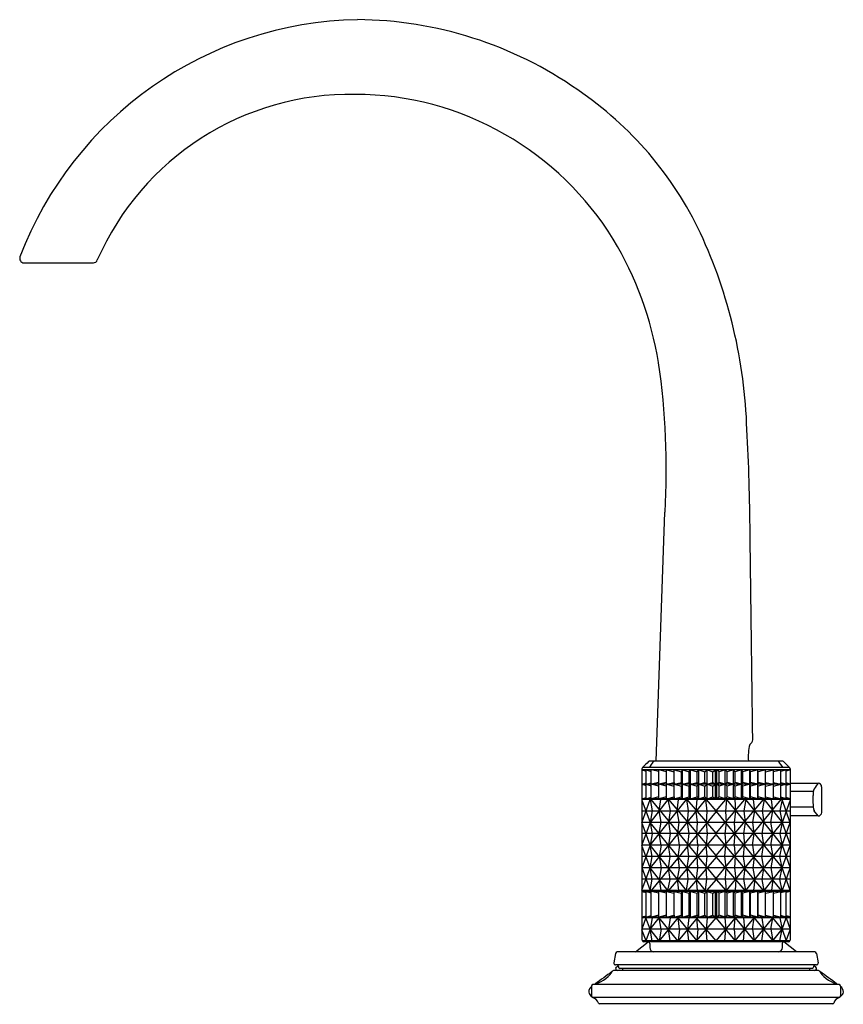
# Model space of a CAD drawing. Extents: x 4744.6 to 4753.7, y 238.7 to 249.6.
import ezdxf

# ---------------------------------------------------------------- set-up
doc = ezdxf.new("R2010")
doc.units = 0
doc.header["$LTSCALE"] = 0.64311
doc.layers.get('0').update_dxf_attribs({"color": 255, "linetype": 'CONTINUOUS'})
doc.layers.get('DEFPOINTS').update_dxf_attribs({"linetype": 'CONTINUOUS'})
doc.styles.get("Standard").update_dxf_attribs({"font": 'txt', "width": 0.8})

msp = doc.modelspace()

# ---------------------------------------------------------------- linework, layer by layer
for p, q in [((4744.622, 246.889), (4745.394, 246.889)), ((4751.625, 241.375), (4751.721, 244.131)), ((4753.02, 241.375), (4751.554, 241.375)), ((4751.467, 241.288), (4751.467, 239.391)), ((4753.107, 241.278), (4751.467, 241.278)), ((4751.467, 241.277), (4751.512, 241.264)), ((4753.101, 241.302), (4751.473, 241.302)), ((4751.512, 241.118), (4751.512, 241.278)), ((4751.512, 241.278), (4751.57, 241.26)), ((4751.57, 241.118), (4751.57, 241.278)), ((4751.653, 241.258), (4751.57, 241.277)), ((4751.653, 241.118), (4751.653, 241.278)), ((4751.738, 241.257), (4751.653, 241.277)), ((4751.738, 241.118), (4751.738, 241.278)), ((4751.738, 241.277), (4751.822, 241.257)), ((4751.822, 241.257), (4751.825, 241.278)), ((4751.822, 241.139), (4751.822, 241.257)), ((4751.825, 241.278), (4751.906, 241.257)), ((4751.825, 241.118), (4751.825, 241.278)), ((4751.906, 241.257), (4751.914, 241.278)), ((4751.906, 241.139), (4751.906, 241.257)), ((4751.914, 241.278), (4751.991, 241.257)), ((4751.914, 241.118), (4751.914, 241.278)), ((4751.991, 241.257), (4752.004, 241.278)), ((4751.991, 241.138), (4751.991, 241.257)), ((4752.004, 241.278), (4752.077, 241.257)), ((4752.004, 241.118), (4752.004, 241.278)), ((4752.077, 241.257), (4752.095, 241.278)), ((4752.077, 241.139), (4752.077, 241.257)), ((4752.095, 241.278), (4752.164, 241.257)), ((4752.095, 241.118), (4752.095, 241.278)), ((4752.164, 241.257), (4752.187, 241.278)), ((4752.164, 241.139), (4752.164, 241.257)), ((4752.187, 241.278), (4752.252, 241.257)), ((4752.187, 241.118), (4752.187, 241.278)), ((4752.252, 241.257), (4752.28, 241.278)), ((4752.252, 241.139), (4752.252, 241.257)), ((4752.28, 241.118), (4752.28, 241.278)), ((4752.322, 241.257), (4752.294, 241.278)), ((4752.294, 241.118), (4752.294, 241.278)), ((4752.387, 241.278), (4752.322, 241.257)), ((4752.322, 241.139), (4752.322, 241.257)), ((4752.41, 241.257), (4752.387, 241.278)), ((4752.387, 241.118), (4752.387, 241.278)), ((4752.479, 241.278), (4752.41, 241.257)), ((4752.41, 241.139), (4752.41, 241.257)), ((4752.497, 241.257), (4752.479, 241.278)), ((4752.479, 241.118), (4752.479, 241.278)), ((4752.57, 241.278), (4752.497, 241.257)), ((4752.497, 241.139), (4752.497, 241.257)), ((4752.583, 241.257), (4752.57, 241.278)), ((4752.57, 241.118), (4752.57, 241.278)), ((4752.66, 241.278), (4752.583, 241.257)), ((4752.583, 241.138), (4752.583, 241.257)), ((4752.668, 241.257), (4752.66, 241.278)), ((4752.66, 241.118), (4752.66, 241.278)), ((4752.749, 241.278), (4752.668, 241.257)), ((4752.668, 241.139), (4752.668, 241.257)), ((4752.752, 241.257), (4752.749, 241.278)), ((4752.749, 241.118), (4752.749, 241.278)), ((4752.836, 241.277), (4752.752, 241.257)), ((4752.752, 241.139), (4752.752, 241.257)), ((4752.836, 241.118), (4752.836, 241.278)), ((4752.836, 241.257), (4752.921, 241.277)), ((4752.921, 241.118), (4752.921, 241.278)), ((4752.921, 241.258), (4753.004, 241.277)), ((4753.062, 241.278), (4753.004, 241.26)), ((4753.004, 241.118), (4753.004, 241.278)), ((4753.062, 241.118), (4753.062, 241.278)), ((4753.107, 241.277), (4753.062, 241.264)), ((4753.107, 241.288), (4753.107, 239.391)), ((4751.467, 241.118), (4751.512, 241.132)), ((4753.107, 241.118), (4751.467, 241.118)), ((4751.467, 241.117), (4751.512, 241.104)), ((4751.512, 241.118), (4751.57, 241.135)), ((4751.512, 240.958), (4751.512, 241.118)), ((4751.512, 241.118), (4751.57, 241.1)), ((4751.653, 241.137), (4751.57, 241.118)), ((4751.57, 240.958), (4751.57, 241.118)), ((4751.653, 241.098), (4751.57, 241.118)), ((4751.738, 241.138), (4751.653, 241.118)), ((4751.653, 240.958), (4751.653, 241.118)), ((4751.738, 241.097), (4751.653, 241.118)), ((4751.738, 241.118), (4751.822, 241.139)), ((4751.738, 241.118), (4751.822, 241.097)), ((4751.738, 240.958), (4751.738, 241.118)), ((4751.822, 241.139), (4751.825, 241.118)), ((4751.822, 241.097), (4751.825, 241.118)), ((4751.825, 241.118), (4751.906, 241.139)), ((4751.825, 241.118), (4751.906, 241.097)), ((4751.825, 240.958), (4751.825, 241.118)), ((4751.906, 241.139), (4751.914, 241.118)), ((4751.906, 241.097), (4751.914, 241.118)), ((4751.914, 241.118), (4751.991, 241.139)), ((4751.914, 241.118), (4751.991, 241.097)), ((4751.914, 240.958), (4751.914, 241.118)), ((4751.991, 241.139), (4752.004, 241.118)), ((4751.991, 241.097), (4752.004, 241.118)), ((4752.004, 241.118), (4752.077, 241.139)), ((4752.004, 241.118), (4752.077, 241.097)), ((4752.004, 240.958), (4752.004, 241.118)), ((4752.077, 241.139), (4752.095, 241.118)), ((4752.077, 241.097), (4752.095, 241.118)), ((4752.095, 241.118), (4752.164, 241.139)), ((4752.095, 241.118), (4752.164, 241.097)), ((4752.095, 240.958), (4752.095, 241.118)), ((4752.164, 241.139), (4752.187, 241.118)), ((4752.164, 241.097), (4752.187, 241.118)), ((4752.187, 241.118), (4752.252, 241.139)), ((4752.187, 241.118), (4752.252, 241.097)), ((4752.187, 240.958), (4752.187, 241.118)), ((4752.252, 241.139), (4752.28, 241.118)), ((4752.252, 241.097), (4752.28, 241.118)), ((4752.28, 240.958), (4752.28, 241.118)), ((4752.322, 241.139), (4752.294, 241.118)), ((4752.322, 241.097), (4752.294, 241.118)), ((4752.294, 240.958), (4752.294, 241.118)), ((4752.387, 241.118), (4752.322, 241.139)), ((4752.387, 241.118), (4752.322, 241.097)), ((4752.41, 241.139), (4752.387, 241.118)), ((4752.41, 241.097), (4752.387, 241.118)), ((4752.387, 240.958), (4752.387, 241.118)), ((4752.479, 241.118), (4752.41, 241.139)), ((4752.479, 241.118), (4752.41, 241.097)), ((4752.497, 241.139), (4752.479, 241.118)), ((4752.497, 241.097), (4752.479, 241.118)), ((4752.479, 240.958), (4752.479, 241.118)), ((4752.57, 241.118), (4752.497, 241.139)), ((4752.57, 241.118), (4752.497, 241.097)), ((4752.583, 241.139), (4752.57, 241.118)), ((4752.583, 241.097), (4752.57, 241.118)), ((4752.57, 240.958), (4752.57, 241.118)), ((4752.66, 241.118), (4752.583, 241.139)), ((4752.66, 241.118), (4752.583, 241.097)), ((4752.668, 241.139), (4752.66, 241.118)), ((4752.668, 241.097), (4752.66, 241.118)), ((4752.66, 240.958), (4752.66, 241.118)), ((4752.749, 241.118), (4752.668, 241.139)), ((4752.749, 241.118), (4752.668, 241.097)), ((4752.752, 241.139), (4752.749, 241.118)), ((4752.752, 241.097), (4752.749, 241.118)), ((4752.749, 240.958), (4752.749, 241.118)), ((4752.836, 241.118), (4752.752, 241.139)), ((4752.836, 241.118), (4752.752, 241.097)), ((4752.836, 241.138), (4752.921, 241.118)), ((4752.836, 241.097), (4752.921, 241.118)), ((4752.836, 240.958), (4752.836, 241.118)), ((4752.921, 241.137), (4753.004, 241.118)), ((4752.921, 241.098), (4753.004, 241.118)), ((4752.921, 240.958), (4752.921, 241.118)), ((4753.062, 241.118), (4753.004, 241.135)), ((4753.062, 241.118), (4753.004, 241.1)), ((4753.004, 240.958), (4753.004, 241.118)), ((4753.107, 241.118), (4753.062, 241.132)), ((4753.062, 240.958), (4753.062, 241.118)), ((4753.107, 241.117), (4753.062, 241.104)), ((4753.107, 241.13), (4753.416, 241.13)), ((4751.822, 240.979), (4751.822, 241.097)), ((4751.906, 240.979), (4751.906, 241.097)), ((4751.991, 240.978), (4751.991, 241.097)), ((4752.077, 240.979), (4752.077, 241.097)), ((4752.164, 240.979), (4752.164, 241.097)), ((4752.252, 240.979), (4752.252, 241.097)), ((4752.322, 240.979), (4752.322, 241.097)), ((4752.41, 240.979), (4752.41, 241.097)), ((4752.497, 240.979), (4752.497, 241.097)), ((4752.583, 240.978), (4752.583, 241.097)), ((4752.668, 240.979), (4752.668, 241.097)), ((4752.752, 240.979), (4752.752, 241.097)), ((4753.364, 241.037), (4753.107, 241.037)), ((4753.456, 241.09), (4753.456, 240.806)), ((4751.467, 240.958), (4751.512, 240.972)), ((4753.107, 240.958), (4751.467, 240.958)), ((4753.107, 240.948), (4751.467, 240.948)), ((4751.467, 240.692), (4751.556, 240.948)), ((4751.467, 240.942), (4751.556, 240.696)), ((4751.512, 240.958), (4751.57, 240.975)), ((4751.556, 240.948), (4751.58, 240.822)), ((4752.17, 240.948), (4751.556, 240.193)), ((4751.556, 240.444), (4751.958, 240.948)), ((4751.753, 240.948), (4751.556, 240.696)), ((4752.287, 240.074), (4751.567, 240.948)), ((4751.653, 240.977), (4751.57, 240.958)), ((4751.738, 240.978), (4751.653, 240.958)), ((4751.657, 240.825), (4751.676, 240.948)), ((4751.738, 240.958), (4751.822, 240.979)), ((4751.753, 240.948), (4751.778, 240.824)), ((4752.287, 240.329), (4751.763, 240.948)), ((4751.822, 240.979), (4751.825, 240.958)), ((4751.825, 240.958), (4751.906, 240.979)), ((4751.858, 240.823), (4751.872, 240.948)), ((4751.906, 240.979), (4751.914, 240.958)), ((4751.914, 240.958), (4751.991, 240.979)), ((4751.958, 240.948), (4751.978, 240.822)), ((4752.287, 240.577), (4751.968, 240.948)), ((4751.991, 240.979), (4752.004, 240.958)), ((4752.004, 240.958), (4752.077, 240.979)), ((4752.067, 240.821), (4752.076, 240.948)), ((4752.077, 240.979), (4752.095, 240.958)), ((4752.095, 240.958), (4752.164, 240.979)), ((4752.164, 240.979), (4752.187, 240.958)), ((4752.17, 240.948), (4752.184, 240.82)), ((4752.287, 240.824), (4752.18, 240.948)), ((4752.187, 240.958), (4752.252, 240.979)), ((4752.252, 240.979), (4752.28, 240.958)), ((4752.287, 240.074), (4753.007, 240.948)), ((4752.287, 240.329), (4752.811, 240.948)), ((4752.287, 240.577), (4752.606, 240.948)), ((4752.287, 240.824), (4752.394, 240.948)), ((4752.322, 240.979), (4752.294, 240.958)), ((4752.387, 240.958), (4752.322, 240.979)), ((4752.41, 240.979), (4752.387, 240.958)), ((4752.404, 240.948), (4752.39, 240.82)), ((4752.404, 240.948), (4753.018, 240.193)), ((4752.479, 240.958), (4752.41, 240.979)), ((4752.497, 240.979), (4752.479, 240.958)), ((4752.57, 240.958), (4752.497, 240.979)), ((4752.507, 240.821), (4752.498, 240.948)), ((4752.583, 240.979), (4752.57, 240.958)), ((4752.66, 240.958), (4752.583, 240.979)), ((4752.616, 240.948), (4752.596, 240.822)), ((4753.018, 240.444), (4752.616, 240.948)), ((4752.668, 240.979), (4752.66, 240.958)), ((4752.749, 240.958), (4752.668, 240.979)), ((4752.716, 240.823), (4752.702, 240.948)), ((4752.752, 240.979), (4752.749, 240.958)), ((4752.836, 240.958), (4752.752, 240.979)), ((4752.821, 240.948), (4752.796, 240.824)), ((4752.821, 240.948), (4753.018, 240.696)), ((4752.836, 240.978), (4752.921, 240.958)), ((4752.917, 240.825), (4752.899, 240.948)), ((4752.921, 240.977), (4753.004, 240.958)), ((4753.018, 240.948), (4752.994, 240.822)), ((4753.062, 240.958), (4753.004, 240.975)), ((4753.107, 240.692), (4753.018, 240.948)), ((4753.107, 240.942), (4753.018, 240.696)), ((4753.107, 240.958), (4753.062, 240.972)), ((4753.107, 240.82), (4751.467, 240.82)), ((4751.58, 240.822), (4751.556, 240.696)), ((4752.287, 240.815), (4751.567, 239.941)), ((4751.679, 240.698), (4751.657, 240.825)), ((4751.778, 240.824), (4751.76, 240.7)), ((4751.879, 240.699), (4751.858, 240.823)), ((4751.978, 240.822), (4751.966, 240.696)), ((4752.083, 240.695), (4752.067, 240.821)), ((4752.184, 240.82), (4752.177, 240.693)), ((4752.282, 240.82), (4752.283, 240.82)), ((4752.287, 240.815), (4753.007, 239.941)), ((4752.292, 240.82), (4752.291, 240.82)), ((4752.39, 240.82), (4752.397, 240.693)), ((4752.491, 240.695), (4752.507, 240.821)), ((4752.596, 240.822), (4752.608, 240.696)), ((4752.695, 240.699), (4752.716, 240.823)), ((4752.796, 240.824), (4752.814, 240.7)), ((4752.895, 240.698), (4752.917, 240.825)), ((4752.994, 240.822), (4753.018, 240.696)), ((4753.363, 240.865), (4753.107, 240.865)), ((4753.416, 240.767), (4753.371, 240.828)), ((4753.107, 240.696), (4751.467, 240.696)), ((4751.556, 240.696), (4751.467, 240.449)), ((4751.556, 240.444), (4751.467, 240.696)), ((4751.556, 240.696), (4751.581, 240.57)), ((4752.17, 239.941), (4751.556, 240.696)), ((4751.658, 240.571), (4751.679, 240.698)), ((4751.76, 240.7), (4751.78, 240.572)), ((4751.865, 240.573), (4751.879, 240.699)), ((4751.966, 240.696), (4751.984, 240.571)), ((4752.074, 240.569), (4752.083, 240.695)), ((4752.177, 240.693), (4752.189, 240.569)), ((4752.397, 240.693), (4752.385, 240.569)), ((4752.404, 239.941), (4753.018, 240.696)), ((4752.5, 240.569), (4752.491, 240.695)), ((4752.608, 240.696), (4752.59, 240.571)), ((4752.709, 240.573), (4752.695, 240.699)), ((4752.814, 240.7), (4752.794, 240.572)), ((4752.916, 240.571), (4752.895, 240.698)), ((4753.018, 240.696), (4752.993, 240.57)), ((4753.018, 240.696), (4753.107, 240.449)), ((4753.018, 240.444), (4753.107, 240.696)), ((4753.416, 240.767), (4753.107, 240.767)), ((4753.107, 240.572), (4751.467, 240.572)), ((4751.581, 240.57), (4751.556, 240.444)), ((4751.679, 240.444), (4751.658, 240.571)), ((4751.78, 240.572), (4751.761, 240.444)), ((4751.763, 239.941), (4752.287, 240.56)), ((4751.882, 240.444), (4751.865, 240.573)), ((4751.984, 240.571), (4751.971, 240.444)), ((4752.087, 240.444), (4752.074, 240.569)), ((4752.189, 240.569), (4752.179, 240.444)), ((4752.811, 239.941), (4752.287, 240.56)), ((4752.385, 240.569), (4752.395, 240.444)), ((4752.487, 240.444), (4752.5, 240.569)), ((4752.59, 240.571), (4752.603, 240.444)), ((4752.692, 240.444), (4752.709, 240.573)), ((4752.794, 240.572), (4752.813, 240.444)), ((4752.895, 240.444), (4752.916, 240.571)), ((4752.993, 240.57), (4753.018, 240.444)), ((4753.107, 240.444), (4751.467, 240.444)), ((4751.556, 240.444), (4751.467, 240.193)), ((4751.581, 240.319), (4751.556, 240.444)), ((4751.958, 239.941), (4751.556, 240.444)), ((4751.679, 240.444), (4751.658, 240.317)), ((4751.78, 240.317), (4751.761, 240.444)), ((4751.882, 240.444), (4751.865, 240.316)), ((4751.984, 240.318), (4751.971, 240.444)), ((4752.087, 240.444), (4752.074, 240.32)), ((4752.189, 240.32), (4752.179, 240.444)), ((4752.385, 240.32), (4752.395, 240.444)), ((4752.487, 240.444), (4752.5, 240.32)), ((4752.59, 240.318), (4752.603, 240.444)), ((4752.616, 239.941), (4753.018, 240.444)), ((4752.692, 240.444), (4752.709, 240.316)), ((4752.794, 240.317), (4752.813, 240.444)), ((4752.895, 240.444), (4752.916, 240.317)), ((4752.993, 240.319), (4753.018, 240.444)), ((4753.018, 240.444), (4753.107, 240.193)), ((4751.556, 240.193), (4751.467, 240.44)), ((4753.018, 240.193), (4753.107, 240.44)), ((4753.107, 240.317), (4751.467, 240.317)), ((4751.556, 240.193), (4751.581, 240.319)), ((4751.658, 240.317), (4751.679, 240.191)), ((4751.76, 240.189), (4751.78, 240.317)), ((4751.865, 240.316), (4751.879, 240.19)), ((4751.966, 240.193), (4751.984, 240.318)), ((4752.287, 240.312), (4751.969, 239.942)), ((4752.074, 240.32), (4752.083, 240.194)), ((4752.177, 240.195), (4752.189, 240.32)), ((4752.287, 240.312), (4752.605, 239.942)), ((4752.397, 240.195), (4752.385, 240.32)), ((4752.5, 240.32), (4752.491, 240.194)), ((4752.608, 240.193), (4752.59, 240.318)), ((4752.709, 240.316), (4752.695, 240.19)), ((4752.814, 240.189), (4752.794, 240.317)), ((4752.916, 240.317), (4752.895, 240.191)), ((4753.018, 240.193), (4752.993, 240.319)), ((4751.467, 240.196), (4751.556, 239.941)), ((4751.467, 239.947), (4751.556, 240.193)), ((4753.107, 240.192), (4751.467, 240.192)), ((4751.58, 240.067), (4751.556, 240.193)), ((4751.753, 239.941), (4751.556, 240.193)), ((4751.679, 240.191), (4751.657, 240.063)), ((4751.778, 240.065), (4751.76, 240.189)), ((4751.879, 240.19), (4751.858, 240.066)), ((4751.978, 240.067), (4751.966, 240.193)), ((4752.083, 240.194), (4752.067, 240.068)), ((4752.184, 240.069), (4752.177, 240.195)), ((4752.39, 240.069), (4752.397, 240.195)), ((4752.491, 240.194), (4752.507, 240.068)), ((4752.596, 240.067), (4752.608, 240.193)), ((4752.695, 240.19), (4752.716, 240.066)), ((4752.796, 240.065), (4752.814, 240.189)), ((4752.821, 239.941), (4753.018, 240.193)), ((4752.895, 240.191), (4752.917, 240.063)), ((4752.994, 240.067), (4753.018, 240.193)), ((4753.107, 240.196), (4753.018, 239.941)), ((4753.107, 239.947), (4753.018, 240.193)), ((4753.107, 240.066), (4751.467, 240.066)), ((4751.556, 239.941), (4751.58, 240.067)), ((4751.657, 240.063), (4751.676, 239.941)), ((4751.753, 239.941), (4751.778, 240.065)), ((4751.858, 240.066), (4751.872, 239.941)), ((4751.958, 239.941), (4751.978, 240.067)), ((4752.067, 240.068), (4752.076, 239.941)), ((4752.17, 239.941), (4752.184, 240.069)), ((4752.287, 240.065), (4752.18, 239.941)), ((4752.287, 240.065), (4752.394, 239.941)), ((4752.404, 239.941), (4752.39, 240.069)), ((4752.507, 240.068), (4752.498, 239.941)), ((4752.616, 239.941), (4752.596, 240.067)), ((4752.716, 240.066), (4752.702, 239.941)), ((4752.821, 239.941), (4752.796, 240.065)), ((4752.917, 240.063), (4752.899, 239.941)), ((4753.018, 239.941), (4752.994, 240.067)), ((4753.107, 239.941), (4751.467, 239.941)), ((4753.107, 239.932), (4751.467, 239.932)), ((4751.467, 239.931), (4751.512, 239.918)), ((4751.512, 239.648), (4751.512, 239.932)), ((4751.512, 239.932), (4751.57, 239.914)), ((4751.57, 239.648), (4751.57, 239.932)), ((4751.653, 239.912), (4751.57, 239.931)), ((4751.653, 239.648), (4751.653, 239.932)), ((4751.738, 239.911), (4751.653, 239.931)), ((4751.738, 239.648), (4751.738, 239.932)), ((4751.738, 239.931), (4751.822, 239.911)), ((4751.822, 239.911), (4751.825, 239.932)), ((4751.822, 239.669), (4751.822, 239.911)), ((4751.825, 239.932), (4751.906, 239.911)), ((4751.825, 239.648), (4751.825, 239.932)), ((4751.906, 239.911), (4751.914, 239.932)), ((4751.906, 239.669), (4751.906, 239.911)), ((4751.914, 239.932), (4751.991, 239.911)), ((4751.914, 239.648), (4751.914, 239.932)), ((4751.991, 239.911), (4752.004, 239.932)), ((4751.991, 239.669), (4751.991, 239.911)), ((4752.004, 239.932), (4752.077, 239.911)), ((4752.004, 239.648), (4752.004, 239.932)), ((4752.077, 239.911), (4752.095, 239.932)), ((4752.077, 239.669), (4752.077, 239.911)), ((4752.095, 239.932), (4752.164, 239.911)), ((4752.095, 239.648), (4752.095, 239.932)), ((4752.164, 239.911), (4752.187, 239.932)), ((4752.164, 239.669), (4752.164, 239.911)), ((4752.187, 239.932), (4752.252, 239.911)), ((4752.187, 239.648), (4752.187, 239.932)), ((4752.252, 239.911), (4752.28, 239.932)), ((4752.252, 239.669), (4752.252, 239.911)), ((4752.28, 239.648), (4752.28, 239.932)), ((4752.322, 239.911), (4752.294, 239.932)), ((4752.294, 239.648), (4752.294, 239.932)), ((4752.387, 239.932), (4752.322, 239.911)), ((4752.322, 239.669), (4752.322, 239.911)), ((4752.41, 239.911), (4752.387, 239.932)), ((4752.387, 239.648), (4752.387, 239.932)), ((4752.479, 239.932), (4752.41, 239.911)), ((4752.41, 239.669), (4752.41, 239.911)), ((4752.497, 239.911), (4752.479, 239.932)), ((4752.479, 239.648), (4752.479, 239.932)), ((4752.57, 239.932), (4752.497, 239.911)), ((4752.497, 239.669), (4752.497, 239.911)), ((4752.583, 239.911), (4752.57, 239.932)), ((4752.57, 239.648), (4752.57, 239.932)), ((4752.66, 239.932), (4752.583, 239.911)), ((4752.583, 239.669), (4752.583, 239.911)), ((4752.668, 239.911), (4752.66, 239.932)), ((4752.66, 239.648), (4752.66, 239.932)), ((4752.749, 239.932), (4752.668, 239.911)), ((4752.668, 239.669), (4752.668, 239.911)), ((4752.752, 239.911), (4752.749, 239.932)), ((4752.749, 239.648), (4752.749, 239.932)), ((4752.836, 239.931), (4752.752, 239.911)), ((4752.752, 239.669), (4752.752, 239.911)), ((4752.836, 239.648), (4752.836, 239.932)), ((4752.836, 239.911), (4752.921, 239.931)), ((4752.921, 239.648), (4752.921, 239.932)), ((4752.921, 239.912), (4753.004, 239.931)), ((4753.062, 239.932), (4753.004, 239.914)), ((4753.004, 239.648), (4753.004, 239.932)), ((4753.062, 239.648), (4753.062, 239.932)), ((4753.107, 239.931), (4753.062, 239.918)), ((4751.467, 239.649), (4751.512, 239.662)), ((4753.107, 239.648), (4751.467, 239.648)), ((4753.107, 239.64), (4751.467, 239.64)), ((4751.511, 239.64), (4751.467, 239.512)), ((4751.556, 239.512), (4751.511, 239.64)), ((4751.512, 239.648), (4751.57, 239.665)), ((4751.581, 239.64), (4751.556, 239.512)), ((4751.556, 239.512), (4751.658, 239.64)), ((4751.653, 239.668), (4751.57, 239.648)), ((4751.738, 239.669), (4751.653, 239.648)), ((4751.864, 239.64), (4751.657, 239.385)), ((4751.864, 239.385), (4751.657, 239.64)), ((4751.679, 239.512), (4751.658, 239.639)), ((4751.738, 239.648), (4751.822, 239.669)), ((4751.78, 239.64), (4751.761, 239.512)), ((4751.822, 239.669), (4751.825, 239.648)), ((4751.825, 239.648), (4751.906, 239.669)), ((4751.882, 239.512), (4751.866, 239.64)), ((4752.077, 239.64), (4751.866, 239.385)), ((4752.077, 239.385), (4751.866, 239.64)), ((4751.906, 239.669), (4751.914, 239.648)), ((4751.914, 239.648), (4751.991, 239.669)), ((4751.984, 239.64), (4751.971, 239.512)), ((4751.991, 239.669), (4752.004, 239.648)), ((4752.004, 239.648), (4752.077, 239.669)), ((4752.071, 239.385), (4752.287, 239.64)), ((4752.287, 239.385), (4752.071, 239.64)), ((4752.087, 239.512), (4752.074, 239.636)), ((4752.077, 239.669), (4752.095, 239.648)), ((4752.095, 239.648), (4752.164, 239.669)), ((4752.164, 239.669), (4752.187, 239.648)), ((4752.189, 239.64), (4752.179, 239.512)), ((4752.187, 239.648), (4752.252, 239.669)), ((4752.252, 239.669), (4752.28, 239.648)), ((4752.503, 239.385), (4752.287, 239.64)), ((4752.287, 239.385), (4752.503, 239.64)), ((4752.322, 239.669), (4752.294, 239.648)), ((4752.387, 239.648), (4752.322, 239.669)), ((4752.385, 239.64), (4752.395, 239.512)), ((4752.41, 239.669), (4752.387, 239.648)), ((4752.479, 239.648), (4752.41, 239.669)), ((4752.497, 239.669), (4752.479, 239.648)), ((4752.487, 239.512), (4752.5, 239.636)), ((4752.57, 239.648), (4752.497, 239.669)), ((4752.497, 239.64), (4752.708, 239.385)), ((4752.497, 239.385), (4752.708, 239.64)), ((4752.583, 239.669), (4752.57, 239.648)), ((4752.66, 239.648), (4752.583, 239.669)), ((4752.59, 239.64), (4752.603, 239.512)), ((4752.668, 239.669), (4752.66, 239.648)), ((4752.749, 239.648), (4752.668, 239.669)), ((4752.692, 239.512), (4752.708, 239.64)), ((4752.71, 239.64), (4752.917, 239.385)), ((4752.71, 239.385), (4752.917, 239.64)), ((4752.752, 239.669), (4752.749, 239.648)), ((4752.836, 239.648), (4752.752, 239.669)), ((4752.794, 239.64), (4752.813, 239.512)), ((4752.836, 239.669), (4752.921, 239.648)), ((4752.895, 239.512), (4752.916, 239.639)), ((4753.018, 239.512), (4752.916, 239.64)), ((4752.921, 239.668), (4753.004, 239.648)), ((4752.993, 239.64), (4753.018, 239.512)), ((4753.062, 239.648), (4753.004, 239.665)), ((4753.018, 239.512), (4753.063, 239.64)), ((4753.107, 239.649), (4753.062, 239.662)), ((4753.063, 239.64), (4753.107, 239.512)), ((4753.107, 239.512), (4751.467, 239.512)), ((4751.512, 239.385), (4751.467, 239.508)), ((4751.556, 239.512), (4751.511, 239.385)), ((4751.581, 239.385), (4751.556, 239.512)), ((4751.658, 239.385), (4751.556, 239.512)), ((4751.679, 239.512), (4751.658, 239.385)), ((4751.78, 239.384), (4751.761, 239.512)), ((4751.882, 239.512), (4751.866, 239.385)), ((4751.984, 239.385), (4751.971, 239.512)), ((4752.087, 239.512), (4752.074, 239.388)), ((4752.189, 239.385), (4752.179, 239.512)), ((4752.385, 239.385), (4752.395, 239.512)), ((4752.487, 239.512), (4752.5, 239.388)), ((4752.59, 239.385), (4752.603, 239.512)), ((4752.692, 239.512), (4752.708, 239.385)), ((4752.794, 239.384), (4752.813, 239.512)), ((4752.895, 239.512), (4752.916, 239.385)), ((4752.916, 239.385), (4753.018, 239.512)), ((4752.993, 239.385), (4753.018, 239.512)), ((4753.018, 239.512), (4753.063, 239.385)), ((4753.062, 239.385), (4753.107, 239.508)), ((4751.396, 239.262), (4751.537, 239.374)), ((4753.104, 239.385), (4751.47, 239.385)), ((4753.086, 239.374), (4751.488, 239.374)), ((4751.554, 239.355), (4751.554, 239.312)), ((4753.02, 239.355), (4753.02, 239.312)), ((4753.178, 239.262), (4753.037, 239.374)), ((4751.175, 239.245), (4751.157, 239.14)), ((4753.382, 239.262), (4751.192, 239.262)), ((4753.399, 239.245), (4753.417, 239.14)), ((4753.413, 239.057), (4751.161, 239.057)), ((4753.4, 239.117), (4751.174, 239.117)), ((4751.181, 239.092), (4751.203, 239.109)), ((4753.353, 239.077), (4751.221, 239.077)), ((4751.252, 239.077), (4751.252, 239.057)), ((4753.322, 239.077), (4753.322, 239.057)), ((4753.393, 239.092), (4753.372, 239.109)), ((4750.909, 238.882), (4750.909, 238.775)), ((4753.651, 238.901), (4750.923, 238.901)), ((4753.665, 238.882), (4753.665, 238.775)), ((4753.652, 238.757), (4750.922, 238.757)), ((4753.579, 238.687), (4750.995, 238.687))]:
    msp.add_line(p, q)
for centre, radius, start, end in [((4748.391, 245.506), 4.076, 91.0412, 159.1724), ((4748.288, 245.278), 4.304, 55.0154, 89.6165), ((4748.242, 245.693), 3.062, 89.0172, 156.3338), ((4748.297, 245.451), 3.303, 59.9733, 90.0399), ((4748.525, 245.516), 3.973, 25.377, 55.8415), ((4748.27, 245.376), 3.382, 31.6541, 60.211), ((4747.036, 244.871), 5.595, 1.7899, 24.8178), ((4747.913, 245.19), 3.783, 9.0503, 31.2264), ((4744.629, 246.939), 0.0506, 160.9096, 262.0182), ((4745.39, 246.939), 0.0506, 274.3462, 340.4968), ((4743.538, 244.603), 8.198, 356.6956, 8.2875), ((4728.964, 243.743), 23.7, 0.3704, 3.1494), ((-11318.841, 34.155), 16072.873, 0.7395473, 0.7476967), ((4753.139, 241.432), 0.496, 165.2268, 186.6443), ((4752.635, 241.612), 0.0586, 294.2737, 358.5875), ((4918.047, 74.828), 235.501, 134.9942, 135.01726), ((4751.554, 241.354), 0.0201, 91.4355, 134.885), ((4750.693, 241.956), 1.077, 322.5869, 326.9529), ((4751.611, 241.354), 0.0201, 91.4355, 134.885), ((4752.963, 241.354), 0.0201, 45.115, 88.5645), ((4753.881, 241.956), 1.077, 213.0471, 217.4131), ((4753.02, 241.354), 0.0201, 45.115, 88.5645), ((4586.527, 74.828), 235.501, 44.98274, 45.0058), ((4751.487, 241.287), 0.0202, 135.1543, 178.2614), ((4753.087, 241.287), 0.0202, 1.7386, 44.8457), ((4753.854, 240.768), 0.567, 140.4404, 148.1247), ((4753.416, 241.09), 0.04, 0, 90), ((4753.547, 241.003), 0.186, 159.4963, 182.9016), ((4565.097, 240.948), 188.264, 359.98629, 0.01371), ((4753.607, 240.898), 0.246, 178.925, 196.6186), ((4753.417, 240.806), 0.0391, 268.6489, 0), ((4751.489, 239.396), 0.0223, 193.8555, 268.3188), ((4751.535, 239.355), 0.0192, 2.0622, 89.1522), ((4753.039, 239.355), 0.0192, 90.8478, 177.9378), ((4753.085, 239.396), 0.0223, 271.6812, 346.1445), ((4751.195, 239.242), 0.0204, 98.0794, 169.5589), ((4751.604, 239.312), 0.0507, 180.3081, 262.4083), ((4752.97, 239.312), 0.0507, 277.5917, 359.6919), ((4753.379, 239.242), 0.0204, 10.4411, 81.9206), ((4751.176, 239.137), 0.0201, 170.1703, 264.2522), ((4753.398, 239.137), 0.0201, 275.7478, 9.8297), ((4750.852, 239.239), 0.346, 281.9363, 324.6971), ((4829.013, 131.754), 132.574, 125.97357, 126.0743), ((4751.161, 239.027), 0.03, 89.9933, 155.1239), ((4751.195, 239.077), 0.0203, 132.7375, 262.2027), ((4751.182, 239.087), 0.0301, 0.0633, 86.7961), ((4751.222, 239.087), 0.0101, 180.0633, 264.9224), ((4753.352, 239.087), 0.0101, 275.0776, 359.9367), ((4753.392, 239.087), 0.0301, 93.2039, 179.9367), ((4753.379, 239.077), 0.0203, 277.7973, 47.2625), ((4753.413, 239.027), 0.03, 24.8761, 90.0067), ((4675.561, 131.754), 132.574, 53.9257, 54.02643), ((4753.722, 239.239), 0.346, 215.3029, 258.0637), ((4750.956, 238.817), 0.0779, 127.4339, 180), ((4750.945, 238.826), 0.0667, 187.7657, 238.8946), ((4750.929, 238.882), 0.02, 106.7725, 180), ((4753.645, 238.882), 0.02, 360, 73.2275), ((4753.63, 238.826), 0.0667, 301.1054, 352.2343), ((4753.618, 238.817), 0.0779, 0, 52.5661), ((4750.929, 238.775), 0.02, 180, 249.6194), ((4750.897, 238.668), 0.0923, 17.6972, 74.2656), ((4753.677, 238.668), 0.0923, 105.7344, 162.3028), ((4753.645, 238.775), 0.02, 290.3806, 0), ((4750.995, 238.697), 0.01, 187.2896, 270), ((4753.579, 238.697), 0.01, 270, 352.7104)]:
    msp.add_arc(centre, radius, start, end)

# ---------------------------------------------------------------- texts
at = {"layer": 'DEFPOINTS'}
for tag, p, s in [('MODELNUMBER', (4752.276, 238.685), 'P25009-CMC'), ('TRADENAME', (4752.276, 238.684), 'SCRIPT'), ('PRODUCT', (4752.276, 238.682), 'DECK MOUNT BATH FAUCET TRIM')]:
    msp.add_attdef(tag, p, s, height=0.001, dxfattribs=at)

doc.saveas('drawing.dxf')
